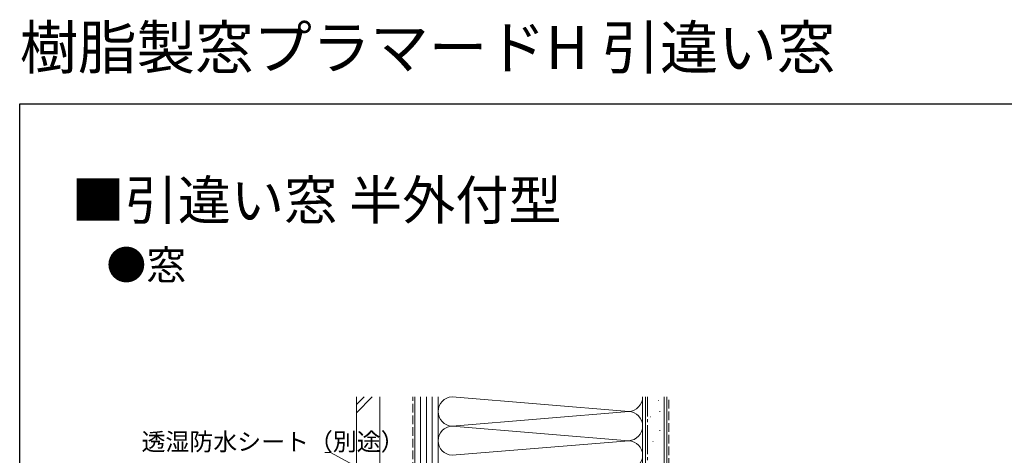
# Model space of a CAD drawing. Extents: x 0 to 994, y 0 to 1603.
# Drawn here: x 0 to 506, y 1380 to 1603 of the extents above; entities that cross this region are included whole.
import ezdxf

# ---------------------------------------------------------------- set-up
doc = ezdxf.new("R2010")
doc.units = 0
doc.linetypes.add('YCENTER_1', pattern=[13, 10, -1, 1, -1])
doc.linetypes.add('YHIDDEN_1', pattern=[4, 3, -1])
doc.layers.add('USER1', color=3, linetype='CONTINUOUS')
doc.layers.add('YKK_ZWAK', color=7, linetype='CONTINUOUS')
doc.layers.add('YKK_D', color=6, linetype='CONTINUOUS', lineweight=13)
doc.layers.add('YSS_K', color=3, linetype='CONTINUOUS', lineweight=13)
doc.styles.get("Standard").update_dxf_attribs({"font": 'txt', "bigfont": 'BIGFONT'})

msp = doc.modelspace()

# ---------------------------------------------------------------- linework, layer by layer
at = {"layer": 'YKK_D', "ltscale": 1.5}
for p, q in [((159.64, 1381.16), (156.64, 1381.16)), ((200.11, 1359.23), (159.64, 1381.16))]:
    msp.add_line(p, q, dxfattribs=at)
at = {"layer": 'YKK_ZWAK'}
for p, q in [((0, 1560), (990, 1560)), ((0, 0), (0, 1560))]:
    msp.add_line(p, q, dxfattribs=at)
at = {"layer": 'YSS_K', "color": 0, "linetype": 'Continuous', "ltscale": 1.5}
for p, q in [((172.87, 1409.68), (172.87, 1259.68)), ((184.87, 1409.68), (184.87, 1259.68)), ((319.87, 1409.68), (319.87, 1239.68)), ((332.37, 1409.68), (332.37, 1239.68))]:
    msp.add_line(p, q, dxfattribs=at)
at = {"layer": 'YSS_K', "linetype": 'Continuous', "ltscale": 1.5}
for p, q in [((172.87, 1401.51), (181.05, 1409.68)), ((172.87, 1405.75), (176.81, 1409.68)), ((202.87, 1409.68), (202.87, 1244.68)), ((205.87, 1409.68), (205.87, 1244.68)), ((208.87, 1409.68), (208.87, 1244.68)), ((211.87, 1409.68), (211.87, 1244.68)), ((214.87, 1289.68), (214.87, 1409.68)), ((214.87, 1244.68), (214.87, 1409.68)), ((312.75, 1402.18), (221.99, 1409.68)), ((321.37, 1239.68), (321.37, 1409.68)), ((327.88, 1407.74), (328.08, 1407.74)), ((330.87, 1239.68), (330.87, 1409.68)), ((221.99, 1394.68), (312.75, 1402.18)), ((328.58, 1402.15), (328.78, 1402.15)), ((323.69, 1399.35), (323.89, 1399.35)), ((312.75, 1387.18), (221.99, 1394.68)), ((328.58, 1392.35), (328.78, 1392.35)), ((221.99, 1379.68), (312.75, 1387.18)), ((325.08, 1386.76), (325.28, 1386.76))]:
    msp.add_line(p, q, dxfattribs=at)
at = {"layer": 'YSS_K', "color": 0, "linetype": 'YHIDDEN_1', "ltscale": 1.5}
msp.add_line((201.87, 1335.68), (201.87, 1409.68), dxfattribs=at)
at = {"layer": 'YSS_K', "color": 0, "linetype": 'YCENTER_1', "ltscale": 1.5}
msp.add_line((322.37, 1243.68), (322.37, 1409.68), dxfattribs=at)
at = {"layer": 'YSS_K', "linetype": 'YHIDDEN_1', "ltscale": 1.5}
msp.add_line((333.37, 1259.68), (333.37, 1409.68), dxfattribs=at)
at = {"layer": 'YSS_K', "linetype": 'Continuous', "ltscale": 1.5}
for centre, start, end in [((222.37, 1402.18), 92.3359, 267.6638), ((312.37, 1409.68), 272.3359, 360), ((312.37, 1394.68), 272.3361, 87.664), ((222.37, 1387.18), 92.3357, 267.6638), ((312.37, 1379.68), 272.3361, 87.6642)]:
    msp.add_arc(centre, 7.5, start, end, dxfattribs=at)

# ---------------------------------------------------------------- texts
at = {"layer": 'USER1'}
for s, height, p in [('樹脂製窓プラマードH 引違い窓', 22, (0, 1578)), ('■引違い窓 半外付型', 20, (26.6, 1500.62)), ('●窓', 15, (44.54, 1469.83))]:
    msp.add_text(s, height=height, dxfattribs=at).set_placement(p)
at = {"layer": 'YKK_D'}
msp.add_text('透湿防水シート（別途）', height=9, dxfattribs=at).set_placement((62.56, 1382.16))

doc.saveas('drawing.dxf')
